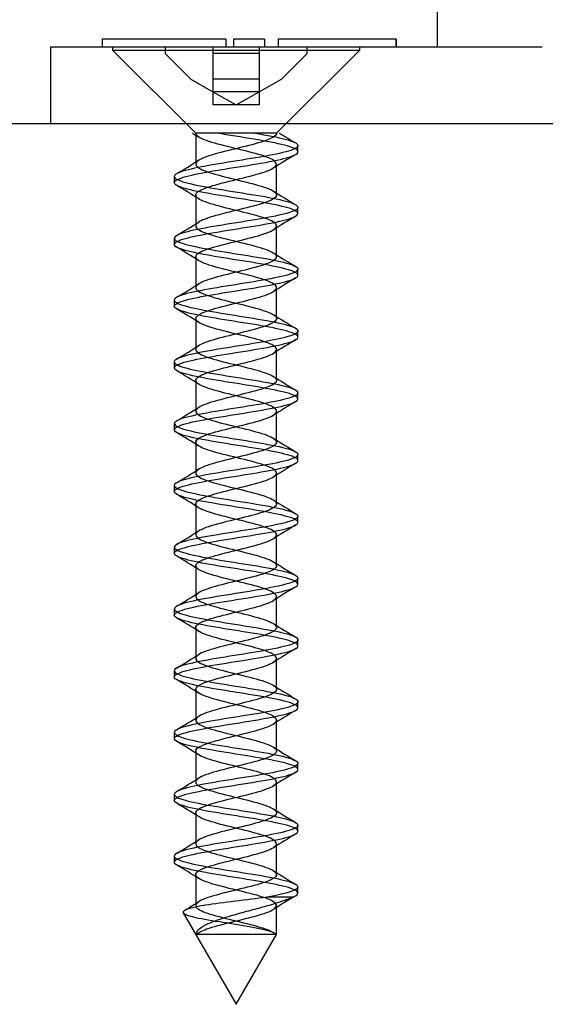
# Model space of a CAD drawing. Units: millimetres. Extents: x -1012 to 3003, y -1200 to 1363.
# Drawn here: x 1156 to 1173, y -966 to -934 of the extents above; entities that cross this region are included whole.
import ezdxf
from ezdxf.lldxf.tags import DXFTag

# ---------------------------------------------------------------- set-up
doc = ezdxf.new("R2010")
doc.units = ezdxf.units.MM
doc.layers.add('D__MIS_DOCUMENTO', color=7, linetype='Continuous')
doc.layers.add('OBRA_FIXACIÓ_A_P', color=7, linetype='Continuous')
tags = doc.linetypes.add('HIDDEN2', pattern=[4.7625, 3.175, -1.5875]).pattern_tags.tags
tags[6:7] = [DXFTag(74, 4), DXFTag(75, 0), DXFTag(340, '0'), DXFTag(46, 0.0), DXFTag(50, 0.0), DXFTag(44, 0.0), DXFTag(45, 0.0)]
tags[4:5] = [DXFTag(74, 4), DXFTag(75, 0), DXFTag(340, '0'), DXFTag(46, 0.0), DXFTag(50, 0.0), DXFTag(44, 0.0), DXFTag(45, 0.0)]

msp = doc.modelspace()

# ---------------------------------------------------------------- linework, layer by layer
at = {"layer": 'D__MIS_DOCUMENTO', "color": 7, "linetype": 'Continuous'}
for p, q in [((1169.67, -920.775), (1169.67, -934.759)), ((1162.836, -934.509), (1158.833, -934.509)), ((1158.833, -934.509), (1158.833, -934.759)), ((1162.836, -934.509), (1162.836, -934.759)), ((1164.086, -934.509), (1163.086, -934.509)), ((1163.086, -934.509), (1163.086, -934.759)), ((1164.086, -934.509), (1164.086, -934.759)), ((1164.533, -934.509), (1164.531, -934.509)), ((1164.531, -934.509), (1164.531, -934.759)), ((1168.333, -934.509), (1164.533, -934.509)), ((1164.533, -934.509), (1164.533, -934.759)), ((1168.336, -934.509), (1168.333, -934.509)), ((1168.333, -934.509), (1168.333, -934.759)), ((1168.333, -934.509), (1168.333, -934.509)), ((1168.333, -934.509), (1168.333, -934.759)), ((1168.343, -934.509), (1168.336, -934.509)), ((1168.336, -934.509), (1168.336, -934.759)), ((1168.344, -934.509), (1168.343, -934.509)), ((1168.343, -934.509), (1168.343, -934.759)), ((1168.344, -934.509), (1168.344, -934.759)), ((1157.17, -934.759), (1157.17, -937.259)), ((1157.17, -934.759), (1158.67, -934.759)), ((1158.67, -934.759), (1173.07, -934.759))]:
    msp.add_line(p, q, dxfattribs=at)
at = {"layer": 'D__MIS_DOCUMENTO', "color": 7, "linetype": 'HIDDEN2'}
for p, q in [((1159.17, -934.759), (1159.17, -934.865)), ((1159.17, -934.865), (1167.17, -934.865)), ((1159.17, -934.865), (1161.864, -937.559)), ((1160.87, -934.759), (1160.87, -934.977)), ((1162.42, -934.759), (1162.42, -934.977)), ((1163.92, -934.759), (1163.92, -934.977)), ((1164.477, -937.559), (1167.17, -934.865)), ((1165.47, -934.977), (1165.47, -934.759)), ((1167.17, -934.865), (1167.17, -934.759)), ((1160.87, -934.977), (1161.701, -935.807)), ((1162.42, -934.977), (1162.42, -935.807)), ((1163.92, -934.977), (1162.42, -934.977)), ((1163.92, -934.977), (1163.92, -935.807)), ((1164.639, -935.807), (1165.47, -934.977)), ((1161.701, -935.807), (1162.42, -936.214)), ((1163.92, -935.807), (1162.42, -935.807)), ((1162.42, -935.807), (1162.42, -936.214)), ((1163.92, -936.214), (1164.639, -935.807)), ((1163.92, -935.807), (1163.92, -936.214)), ((1162.42, -936.214), (1163.17, -936.638)), ((1163.92, -936.214), (1162.42, -936.214)), ((1162.42, -936.214), (1162.42, -936.638)), ((1163.17, -936.638), (1163.92, -936.214)), ((1163.92, -936.214), (1163.92, -936.638)), ((1163.17, -936.638), (1162.42, -936.638)), ((1163.92, -936.638), (1163.17, -936.638)), ((1161.766, -937.559), (1161.762, -937.559)), ((1161.768, -937.563), (1161.954, -937.678)), ((1161.863, -937.559), (1161.863, -938.559)), ((1161.864, -937.559), (1161.889, -937.559)), ((1161.973, -937.559), (1161.889, -937.559)), ((1162.359, -937.559), (1161.973, -937.559)), ((1162.595, -937.559), (1162.359, -937.559)), ((1163.215, -937.559), (1162.595, -937.559)), ((1163.49, -937.559), (1163.215, -937.559)), ((1164.049, -937.559), (1163.49, -937.559)), ((1164.234, -937.559), (1164.049, -937.559)), ((1164.466, -937.559), (1164.234, -937.559)), ((1164.477, -937.559), (1164.477, -937.559)), ((1164.579, -937.559), (1164.569, -937.559)), ((1165.17, -938.158), (1165.17, -937.959)), ((1164.477, -939.558), (1164.477, -938.558)), ((1161.17, -938.959), (1161.17, -939.158)), ((1161.863, -939.558), (1161.863, -940.558)), ((1165.17, -940.158), (1165.17, -939.959)), ((1164.477, -941.558), (1164.477, -940.558)), ((1161.17, -940.959), (1161.17, -941.158)), ((1161.863, -941.559), (1161.863, -942.559)), ((1165.17, -942.158), (1165.17, -941.959)), ((1164.477, -943.558), (1164.477, -942.558)), ((1161.17, -942.959), (1161.17, -943.158)), ((1161.863, -943.559), (1161.863, -944.559)), ((1165.17, -944.158), (1165.17, -943.959)), ((1164.477, -945.558), (1164.477, -944.558)), ((1161.17, -944.959), (1161.17, -945.158)), ((1161.863, -945.559), (1161.863, -946.559)), ((1165.17, -946.158), (1165.17, -945.959)), ((1164.477, -947.559), (1164.477, -946.559)), ((1161.17, -946.959), (1161.17, -947.158)), ((1161.864, -947.559), (1161.864, -948.559)), ((1165.17, -948.159), (1165.17, -947.959)), ((1164.477, -949.559), (1164.477, -948.559)), ((1161.17, -948.959), (1161.17, -949.158)), ((1161.864, -949.559), (1161.864, -950.559)), ((1165.17, -950.158), (1165.17, -949.958)), ((1164.477, -951.559), (1164.477, -950.559)), ((1161.17, -950.959), (1161.17, -951.158)), ((1161.864, -951.558), (1161.864, -952.558)), ((1165.17, -952.158), (1165.17, -951.959)), ((1164.477, -953.558), (1164.477, -952.558)), ((1161.17, -952.959), (1161.17, -953.158)), ((1161.864, -953.558), (1161.864, -954.558)), ((1165.17, -954.158), (1165.17, -953.959)), ((1164.477, -955.558), (1164.477, -954.558)), ((1161.17, -954.959), (1161.17, -955.158)), ((1161.863, -955.558), (1161.863, -956.558)), ((1165.17, -956.158), (1165.17, -955.959)), ((1164.477, -957.559), (1164.477, -956.559)), ((1161.17, -956.959), (1161.17, -957.158)), ((1161.863, -957.558), (1161.863, -958.558)), ((1165.17, -958.158), (1165.17, -957.959)), ((1164.477, -959.559), (1164.477, -958.559)), ((1161.17, -958.959), (1161.17, -959.158)), ((1161.863, -959.559), (1161.863, -960.559)), ((1165.17, -960.158), (1165.17, -959.959)), ((1164.477, -961.559), (1164.477, -960.559)), ((1161.17, -960.959), (1161.17, -961.158)), ((1161.863, -961.559), (1161.863, -962.559)), ((1165.17, -962.158), (1165.17, -961.959)), ((1164.992, -962.294), (1164.161, -962.294)), ((1164.477, -963.494), (1164.477, -962.559)), ((1161.461, -962.797), (1163.17, -965.758)), ((1163.17, -965.758), (1164.473, -963.502))]:
    msp.add_line(p, q, dxfattribs=at)
for centre, radius, start, end in [((1183.723, -906.636), 36.369, 238.2253, 239.2142), ((1186.577, -974.242), 41.918, 120.8184, 121.9889), ((1139.893, -903.087), 41.671, 300.8085, 301.9884), ((1139.777, -975.25), 41.919, 58.0371, 59.2109), ((1186.065, -904.677), 40.967, 238.024, 239.2206), ((1187.367, -977.524), 43.424, 120.8401, 121.9717), ((1139.473, -904.404), 42.473, 300.8302, 301.9755), ((1139.179, -978.238), 43.073, 58.0635, 59.2022), ((1187.323, -904.607), 43.39, 238.0743, 239.1979), ((1139.144, -905.873), 43.098, 300.8359, 301.9741), ((1187.786, -980.212), 44.23, 120.849, 121.9526), ((1138.424, -981.48), 44.527, 58.0846, 59.1766), ((1186.904, -907.298), 42.582, 238.0547, 239.211), ((1140.022, -909.311), 41.412, 300.8202, 302.0033), ((1186.975, -980.884), 42.675, 120.836, 121.9761), ((1140.497, -980.08), 40.546, 58.0213, 59.2276), ((1186.532, -909.916), 41.861, 238.0392, 239.2019), ((1186.229, -981.666), 41.246, 120.8112, 122.0006), ((1138.402, -908.651), 44.526, 300.8509, 301.9443), ((1139.265, -984.096), 42.907, 58.0536, 59.2006), ((1187.014, -911.128), 42.785, 238.0535, 239.2004), ((1186.68, -984.412), 42.118, 120.8138, 121.9806), ((1139.17, -911.906), 43.056, 300.8305, 301.9726), ((1137.803, -988.474), 45.699, 58.0846, 59.1584), ((1186.031, -914.749), 40.889, 238.014, 239.2142), ((1139.352, -914.191), 42.717, 300.8246, 301.9642), ((1186.784, -986.594), 42.328, 120.8105, 121.9646), ((1137.395, -991.137), 46.477, 58.0906, 59.1366), ((1187.815, -913.833), 44.307, 238.0619, 239.1606), ((1186.581, -988.268), 41.944, 120.8077, 121.9677), ((1137.749, -913.554), 45.803, 300.8427, 301.9138), ((1139.728, -989.299), 41.986, 58.0139, 59.1772), ((1186.543, -917.93), 41.855, 238.0146, 239.1894), ((1186.072, -989.445), 40.976, 120.7795, 121.9778), ((1140.166, -919.497), 41.178, 300.7805, 301.9725), ((1139.634, -991.445), 42.159, 58.0091, 59.1746), ((1186.493, -920.018), 41.754, 238.0121, 239.1789), ((1137.992, -917.927), 45.358, 300.8291, 301.9022), ((1186.994, -992.963), 42.752, 120.7937, 121.9446), ((1138.879, -994.677), 43.605, 58.0316, 59.1566), ((1187.298, -920.706), 43.293, 238.03, 239.162), ((1139.261, -922.01), 42.919, 300.7931, 301.9402), ((1187.254, -995.395), 43.256, 120.7981, 121.9286), ((1138.028, -998.079), 45.245, 58.0624, 59.1372), ((1186.336, -924.282), 41.447, 237.9969, 239.1801), ((1186.878, -996.774), 42.53, 120.802, 121.9454), ((1140.55, -926.131), 40.437, 300.7769, 301.9826), ((1140.024, -996.809), 41.414, 58.0046, 59.1839), ((1188.691, -922.416), 45.973, 238.0731, 239.1305), ((1186.166, -997.607), 41.163, 120.7808, 121.9727), ((1143.931, -933.567), 34.035, 301.1012, 301.9934)]:
    msp.add_arc(centre, radius, start, end, dxfattribs=at)
for points, knots in [([(1163.785, -937.559), (1164.174, -937.623), (1164.515, -937.688), (1165.008, -937.817), (1165.151, -937.881), (1165.186, -938.01), (1165.076, -938.074), (1164.645, -938.203), (1164.321, -938.266), (1163.576, -938.396), (1163.158, -938.459), (1162.359, -938.589), (1161.994, -938.654), (1161.438, -938.782), (1161.253, -938.848), (1161.132, -938.975), (1161.198, -939.041), (1161.555, -939.169), (1161.845, -939.233), (1162.557, -939.363), (1162.967, -939.426), (1163.775, -939.556), (1164.164, -939.619), (1164.777, -939.749), (1165.003, -939.813), (1165.207, -939.942), (1165.187, -940.007), (1164.908, -940.135), (1164.654, -940.2), (1163.985, -940.328), (1163.586, -940.393), (1162.777, -940.521), (1162.37, -940.587), (1161.706, -940.715), (1161.442, -940.779), (1161.157, -940.909), (1161.131, -940.972), (1161.329, -941.102), (1161.548, -941.165), (1162.159, -941.295), (1162.547, -941.359), (1163.348, -941.487), (1163.767, -941.553), (1164.476, -941.68), (1164.773, -941.746), (1165.138, -941.874), (1165.207, -941.939), (1165.094, -942.068), (1164.913, -942.132), (1164.365, -942.261), (1163.995, -942.325), (1163.209, -942.454), (1162.783, -942.518), (1162.037, -942.648), (1161.711, -942.711), (1161.27, -942.84), (1161.158, -942.905), (1161.184, -943.033), (1161.325, -943.099), (1161.807, -943.226), (1162.152, -943.292), (1162.916, -943.42), (1163.341, -943.485), (1164.119, -943.614), (1164.468, -943.677), (1164.981, -943.808), (1165.135, -943.87), (1165.194, -944), (1165.097, -944.064), (1164.687, -944.193), (1164.37, -944.258), (1163.636, -944.386), (1163.218, -944.451), (1162.417, -944.579), (1162.045, -944.644), (1161.471, -944.773), (1161.274, -944.838), (1161.13, -944.966), (1161.183, -945.031), (1161.518, -945.16), (1161.801, -945.223), (1162.497, -945.353), (1162.905, -945.416), (1163.719, -945.546), (1164.11, -945.61), (1164.739, -945.738), (1164.976, -945.804), (1165.203, -945.931), (1165.195, -945.998), (1164.94, -946.125), (1164.694, -946.19), (1164.042, -946.32), (1163.646, -946.383), (1162.836, -946.513), (1162.427, -946.576), (1161.749, -946.706), (1161.475, -946.769), (1161.168, -946.899), (1161.13, -946.963), (1161.303, -947.091), (1161.51, -947.156), (1162.108, -947.285), (1162.488, -947.35), (1163.288, -947.478), (1163.708, -947.544), (1164.428, -947.671), (1164.735, -947.736), (1165.12, -947.865), (1165.203, -947.928), (1165.114, -948.059), (1164.945, -948.121), (1164.413, -948.252), (1164.051, -948.315), (1163.27, -948.444), (1162.843, -948.509), (1162.089, -948.637), (1161.754, -948.703), (1161.294, -948.831), (1161.169, -948.896), (1161.171, -949.025), (1161.299, -949.089), (1161.762, -949.218), (1162.1, -949.282), (1162.855, -949.411), (1163.281, -949.475), (1164.063, -949.604), (1164.421, -949.667), (1164.952, -949.798), (1165.118, -949.861), (1165.201, -949.99), (1165.116, -950.056), (1164.727, -950.183), (1164.419, -950.249), (1163.696, -950.376), (1163.277, -950.442), (1162.475, -950.571), (1162.098, -950.634), (1161.504, -950.764), (1161.298, -950.827), (1161.13, -950.957), (1161.17, -951.021), (1161.482, -951.15), (1161.757, -951.214), (1162.439, -951.343), (1162.845, -951.408), (1163.66, -951.536), (1164.054, -951.601), (1164.7, -951.729), (1164.946, -951.795), (1165.196, -951.923), (1165.202, -951.988), (1164.97, -952.116), (1164.732, -952.18), (1164.098, -952.31), (1163.707, -952.372), (1162.894, -952.503), (1162.485, -952.567), (1161.793, -952.695), (1161.51, -952.761), (1161.18, -952.888), (1161.13, -952.954), (1161.279, -953.082), (1161.476, -953.147), (1162.056, -953.276), (1162.429, -953.34), (1163.228, -953.469), (1163.649, -953.533), (1164.379, -953.662), (1164.695, -953.726), (1165.101, -953.856), (1165.196, -953.919), (1165.132, -954.049), (1164.976, -954.113), (1164.46, -954.241), (1164.107, -954.307), (1163.33, -954.434), (1162.904, -954.5), (1162.141, -954.628), (1161.798, -954.693), (1161.319, -954.822), (1161.182, -954.885), (1161.16, -955.016), (1161.275, -955.078), (1161.719, -955.209), (1162.048, -955.272), (1162.795, -955.401), (1163.221, -955.466), (1164.007, -955.594), (1164.374, -955.659), (1164.921, -955.787), (1165.098, -955.852), (1165.207, -955.981), (1165.134, -956.046), (1164.766, -956.174), (1164.466, -956.239), (1163.756, -956.368), (1163.337, -956.431), (1162.534, -956.561), (1162.15, -956.624), (1161.539, -956.755), (1161.323, -956.818), (1161.131, -956.947), (1161.159, -957.012), (1161.449, -957.139), (1161.714, -957.206), (1162.382, -957.333), (1162.787, -957.399), (1163.599, -957.527), (1163.997, -957.591), (1164.661, -957.721), (1164.915, -957.784), (1165.189, -957.914), (1165.206, -957.977), (1164.998, -958.107), (1164.77, -958.171), (1164.153, -958.3), (1163.766, -958.364), (1162.953, -958.493), (1162.544, -958.558), (1161.838, -958.686), (1161.547, -958.752), (1161.195, -958.879), (1161.132, -958.945), (1161.257, -959.073), (1161.444, -959.137), (1162.005, -959.267), (1162.372, -959.329), (1163.168, -959.46), (1163.589, -959.523), (1164.33, -959.652), (1164.654, -959.717), (1165.08, -959.845), (1165.188, -959.911), (1165.148, -960.038), (1165.004, -960.104), (1164.505, -960.232), (1164.162, -960.297), (1163.39, -960.426), (1162.965, -960.49), (1162.195, -960.619), (1161.843, -960.683), (1161.346, -960.812), (1161.196, -960.875), (1161.15, -961.006), (1161.253, -961.069), (1161.678, -961.198), (1161.996, -961.263), (1162.736, -961.391), (1163.16, -961.457), (1163.95, -961.584), (1164.325, -961.65), (1164.888, -961.778), (1165.077, -961.842), (1165.276, -962.038), (1164.871, -962.162), (1164.161, -962.294)], [0, 0, 0, 0, 0.007812, 0.007812, 0.015625, 0.015625, 0.023438, 0.023438, 0.03125, 0.03125, 0.039062, 0.039062, 0.046875, 0.046875, 0.054688, 0.054688, 0.0625, 0.0625, 0.070312, 0.070312, 0.078125, 0.078125, 0.085938, 0.085938, 0.09375, 0.09375, 0.101562, 0.101562, 0.109375, 0.109375, 0.117188, 0.117188, 0.125, 0.125, 0.132812, 0.132812, 0.140625, 0.140625, 0.148438, 0.148438, 0.15625, 0.15625, 0.164062, 0.164062, 0.171875, 0.171875, 0.179688, 0.179688, 0.1875, 0.1875, 0.195312, 0.195312, 0.203125, 0.203125, 0.210938, 0.210938, 0.21875, 0.21875, 0.226562, 0.226562, 0.234375, 0.234375, 0.242188, 0.242188, 0.25, 0.25, 0.257812, 0.257812, 0.265625, 0.265625, 0.273438, 0.273438, 0.28125, 0.28125, 0.289062, 0.289062, 0.296875, 0.296875, 0.304688, 0.304688, 0.3125, 0.3125, 0.320312, 0.320312, 0.328125, 0.328125, 0.335938, 0.335938, 0.34375, 0.34375, 0.351562, 0.351562, 0.359375, 0.359375, 0.367188, 0.367188, 0.375, 0.375, 0.382812, 0.382812, 0.390625, 0.390625, 0.398438, 0.398438, 0.40625, 0.40625, 0.414062, 0.414062, 0.421875, 0.421875, 0.429688, 0.429688, 0.4375, 0.4375, 0.445312, 0.445312, 0.453125, 0.453125, 0.460938, 0.460938, 0.46875, 0.46875, 0.476562, 0.476562, 0.484375, 0.484375, 0.492188, 0.492188, 0.5, 0.5, 0.507812, 0.507812, 0.515625, 0.515625, 0.523438, 0.523438, 0.53125, 0.53125, 0.539062, 0.539062, 0.546875, 0.546875, 0.554688, 0.554688, 0.5625, 0.5625, 0.570312, 0.570312, 0.578125, 0.578125, 0.585938, 0.585938, 0.59375, 0.59375, 0.601562, 0.601562, 0.609375, 0.609375, 0.617188, 0.617188, 0.625, 0.625, 0.632812, 0.632812, 0.640625, 0.640625, 0.648438, 0.648438, 0.65625, 0.65625, 0.664062, 0.664062, 0.671875, 0.671875, 0.679688, 0.679688, 0.6875, 0.6875, 0.695312, 0.695312, 0.703125, 0.703125, 0.710938, 0.710938, 0.71875, 0.71875, 0.726562, 0.726562, 0.734375, 0.734375, 0.742188, 0.742188, 0.75, 0.75, 0.757812, 0.757812, 0.765625, 0.765625, 0.773438, 0.773438, 0.78125, 0.78125, 0.789062, 0.789062, 0.796875, 0.796875, 0.804688, 0.804688, 0.8125, 0.8125, 0.820312, 0.820312, 0.828125, 0.828125, 0.835938, 0.835938, 0.84375, 0.84375, 0.851562, 0.851562, 0.859375, 0.859375, 0.867188, 0.867188, 0.875, 0.875, 0.882812, 0.882812, 0.890625, 0.890625, 0.898438, 0.898438, 0.90625, 0.90625, 0.914062, 0.914062, 0.921875, 0.921875, 0.929688, 0.929688, 0.9375, 0.9375, 0.945312, 0.945312, 0.953125, 0.953125, 0.960938, 0.960938, 0.96875, 0.96875, 0.976562, 0.976562, 0.984375, 0.984375, 1, 1, 1, 1]), ([(1164.992, -962.294), (1165.161, -962.229), (1165.211, -962.164), (1165.063, -962.036), (1164.865, -961.971), (1164.292, -961.843), (1163.913, -961.778), (1163.12, -961.649), (1162.698, -961.585), (1161.963, -961.455), (1161.652, -961.393), (1161.239, -961.262), (1161.145, -961.199), (1161.207, -961.07), (1161.365, -961.004), (1161.874, -960.877), (1162.229, -960.811), (1163.005, -960.684), (1163.427, -960.618), (1164.197, -960.489), (1164.536, -960.426), (1165.019, -960.296), (1165.157, -960.233), (1165.181, -960.103), (1165.066, -960.039), (1164.626, -959.91), (1164.298, -959.846), (1163.549, -959.717), (1163.131, -959.653), (1162.334, -959.524), (1161.972, -959.459), (1161.424, -959.331), (1161.243, -959.265), (1161.134, -959.138), (1161.205, -959.072), (1161.571, -958.944), (1161.866, -958.88), (1162.583, -958.75), (1162.994, -958.687), (1163.801, -958.557), (1164.188, -958.494), (1164.793, -958.365), (1165.015, -958.299), (1165.208, -958.172), (1165.183, -958.106), (1164.894, -957.978), (1164.635, -957.913), (1163.961, -957.784), (1163.559, -957.72), (1162.751, -957.591), (1162.345, -957.527), (1161.687, -957.398), (1161.428, -957.334), (1161.153, -957.204), (1161.133, -957.141), (1161.341, -957.011), (1161.564, -956.948), (1162.182, -956.819), (1162.572, -956.753), (1163.375, -956.626), (1163.793, -956.56), (1164.497, -956.433), (1164.789, -956.367), (1165.145, -956.238), (1165.209, -956.175), (1165.085, -956.044), (1164.899, -955.981), (1164.343, -955.852), (1163.971, -955.788), (1163.182, -955.659), (1162.757, -955.595), (1162.015, -955.466), (1161.693, -955.401), (1161.26, -955.273), (1161.154, -955.208), (1161.191, -955.08), (1161.336, -955.014), (1161.826, -954.886), (1162.175, -954.821), (1162.943, -954.693), (1163.368, -954.629), (1164.142, -954.499), (1164.489, -954.436), (1164.993, -954.305), (1165.142, -954.242), (1165.191, -954.113), (1165.088, -954.048), (1164.669, -953.921), (1164.349, -953.855), (1163.61, -953.727), (1163.192, -953.662), (1162.392, -953.533), (1162.023, -953.469), (1161.456, -953.34), (1161.265, -953.276), (1161.131, -953.147), (1161.189, -953.083), (1161.533, -952.953), (1161.821, -952.89), (1162.523, -952.76), (1162.931, -952.697), (1163.744, -952.567), (1164.133, -952.502), (1164.756, -952.375), (1164.988, -952.309), (1165.205, -952.181), (1165.192, -952.116), (1164.927, -951.987), (1164.676, -951.923), (1164.018, -951.793), (1163.621, -951.731), (1162.81, -951.6), (1162.402, -951.537), (1161.73, -951.408), (1161.461, -951.343), (1161.163, -951.215), (1161.13, -951.15), (1161.314, -951.022), (1161.526, -950.957), (1162.13, -950.828), (1162.513, -950.763), (1163.314, -950.635), (1163.734, -950.57), (1164.449, -950.441), (1164.751, -950.377), (1165.128, -950.248), (1165.205, -950.185), (1165.106, -950.054), (1164.932, -949.991), (1164.392, -949.862), (1164.028, -949.797), (1163.244, -949.67), (1162.818, -949.603), (1162.067, -949.476), (1161.736, -949.41), (1161.284, -949.282), (1161.164, -949.218), (1161.177, -949.088), (1161.31, -949.025), (1161.781, -948.895), (1162.122, -948.832), (1162.881, -948.702), (1163.307, -948.639), (1164.086, -948.509), (1164.441, -948.445), (1164.965, -948.316), (1165.125, -948.251), (1165.199, -948.123), (1165.108, -948.057), (1164.71, -947.93), (1164.398, -947.864), (1163.671, -947.736), (1163.252, -947.672), (1162.451, -947.542), (1162.076, -947.48), (1161.489, -947.349), (1161.288, -947.286), (1161.13, -947.156), (1161.175, -947.092), (1161.497, -946.964), (1161.776, -946.898), (1162.463, -946.771), (1162.87, -946.705), (1163.685, -946.577), (1164.077, -946.512), (1164.717, -946.384), (1164.959, -946.319), (1165.199, -946.19), (1165.199, -946.126), (1164.958, -945.997), (1164.716, -945.934), (1164.075, -945.803), (1163.682, -945.74), (1162.869, -945.611), (1162.461, -945.546), (1161.774, -945.418), (1161.496, -945.352), (1161.175, -945.225), (1161.13, -945.159), (1161.289, -945.031), (1161.49, -944.967), (1162.078, -944.837), (1162.453, -944.774), (1163.253, -944.644), (1163.674, -944.58), (1164.4, -944.451), (1164.712, -944.387), (1165.109, -944.258), (1165.199, -944.194), (1165.124, -944.065), (1164.964, -944), (1164.44, -943.872), (1164.084, -943.806), (1163.305, -943.679), (1162.879, -943.613), (1162.12, -943.485), (1161.779, -943.42), (1161.309, -943.291), (1161.176, -943.228), (1161.164, -943.097), (1161.285, -943.035), (1161.737, -942.905), (1162.069, -942.841), (1162.82, -942.713), (1163.246, -942.647), (1164.03, -942.52), (1164.394, -942.454), (1164.934, -942.326), (1165.106, -942.261), (1165.205, -942.132), (1165.127, -942.068), (1164.75, -941.939), (1164.447, -941.875), (1163.732, -941.745), (1163.312, -941.682), (1162.51, -941.552), (1162.129, -941.489), (1161.524, -941.359), (1161.313, -941.295), (1161.13, -941.167), (1161.163, -941.101), (1161.462, -940.974), (1161.732, -940.908), (1162.405, -940.78), (1162.811, -940.715), (1163.623, -940.586), (1164.02, -940.523), (1164.677, -940.392), (1164.928, -940.329), (1165.192, -940.2), (1165.205, -940.136), (1164.987, -940.007), (1164.755, -939.942), (1164.131, -939.814), (1163.743, -939.749), (1162.929, -939.62), (1162.52, -939.555), (1161.819, -939.427), (1161.532, -939.362), (1161.189, -939.234), (1161.131, -939.169), (1161.266, -939.04), (1161.457, -938.977), (1162.025, -938.846), (1162.395, -938.784), (1163.193, -938.654), (1163.613, -938.59), (1164.35, -938.462), (1164.67, -938.396), (1165.089, -938.269), (1165.191, -938.202), (1165.142, -938.075), (1164.993, -938.01), (1164.234, -937.816), (1163.332, -937.69), (1162.555, -937.559)], [0, 0, 0, 0, 0.007812, 0.007812, 0.015625, 0.015625, 0.023438, 0.023438, 0.03125, 0.03125, 0.039062, 0.039062, 0.046875, 0.046875, 0.054688, 0.054688, 0.0625, 0.0625, 0.070312, 0.070312, 0.078125, 0.078125, 0.085938, 0.085938, 0.09375, 0.09375, 0.101562, 0.101562, 0.109375, 0.109375, 0.117188, 0.117188, 0.125, 0.125, 0.132812, 0.132812, 0.140625, 0.140625, 0.148438, 0.148438, 0.15625, 0.15625, 0.164062, 0.164062, 0.171875, 0.171875, 0.179688, 0.179688, 0.1875, 0.1875, 0.195312, 0.195312, 0.203125, 0.203125, 0.210938, 0.210938, 0.21875, 0.21875, 0.226562, 0.226562, 0.234375, 0.234375, 0.242188, 0.242188, 0.25, 0.25, 0.257812, 0.257812, 0.265625, 0.265625, 0.273438, 0.273438, 0.28125, 0.28125, 0.289062, 0.289062, 0.296875, 0.296875, 0.304688, 0.304688, 0.3125, 0.3125, 0.320312, 0.320312, 0.328125, 0.328125, 0.335938, 0.335938, 0.34375, 0.34375, 0.351562, 0.351562, 0.359375, 0.359375, 0.367188, 0.367188, 0.375, 0.375, 0.382812, 0.382812, 0.390625, 0.390625, 0.398438, 0.398438, 0.40625, 0.40625, 0.414062, 0.414062, 0.421875, 0.421875, 0.429688, 0.429688, 0.4375, 0.4375, 0.445312, 0.445312, 0.453125, 0.453125, 0.460938, 0.460938, 0.46875, 0.46875, 0.476562, 0.476562, 0.484375, 0.484375, 0.492188, 0.492188, 0.5, 0.5, 0.507812, 0.507812, 0.515625, 0.515625, 0.523438, 0.523438, 0.53125, 0.53125, 0.539062, 0.539062, 0.546875, 0.546875, 0.554688, 0.554688, 0.5625, 0.5625, 0.570312, 0.570312, 0.578125, 0.578125, 0.585938, 0.585938, 0.59375, 0.59375, 0.601562, 0.601562, 0.609375, 0.609375, 0.617188, 0.617188, 0.625, 0.625, 0.632812, 0.632812, 0.640625, 0.640625, 0.648438, 0.648438, 0.65625, 0.65625, 0.664062, 0.664062, 0.671875, 0.671875, 0.679688, 0.679688, 0.6875, 0.6875, 0.695312, 0.695312, 0.703125, 0.703125, 0.710938, 0.710938, 0.71875, 0.71875, 0.726562, 0.726562, 0.734375, 0.734375, 0.742188, 0.742188, 0.75, 0.75, 0.757812, 0.757812, 0.765625, 0.765625, 0.773438, 0.773438, 0.78125, 0.78125, 0.789062, 0.789062, 0.796875, 0.796875, 0.804688, 0.804688, 0.8125, 0.8125, 0.820312, 0.820312, 0.828125, 0.828125, 0.835938, 0.835938, 0.84375, 0.84375, 0.851562, 0.851562, 0.859375, 0.859375, 0.867188, 0.867188, 0.875, 0.875, 0.882812, 0.882812, 0.890625, 0.890625, 0.898438, 0.898438, 0.90625, 0.90625, 0.914062, 0.914062, 0.921875, 0.921875, 0.929688, 0.929688, 0.9375, 0.9375, 0.945312, 0.945312, 0.953125, 0.953125, 0.960938, 0.960938, 0.96875, 0.96875, 0.976562, 0.976562, 0.984375, 0.984375, 1, 1, 1, 1]), ([(1161.89, -963.494), (1161.939, -963.436), (1162.051, -963.378), (1162.423, -963.245), (1162.713, -963.171), (1163.322, -963.021), (1163.638, -962.947), (1164.149, -962.797), (1164.341, -962.723), (1164.511, -962.573), (1164.488, -962.499), (1164.237, -962.35), (1164.01, -962.275), (1163.457, -962.126), (1163.133, -962.051), (1162.54, -961.902), (1162.274, -961.827), (1161.923, -961.678), (1161.84, -961.603), (1161.897, -961.454), (1162.037, -961.379), (1162.476, -961.23), (1162.773, -961.156), (1163.384, -961.006), (1163.696, -960.932), (1164.191, -960.782), (1164.371, -960.708), (1164.513, -960.559), (1164.475, -960.484), (1164.198, -960.335), (1163.96, -960.26), (1163.395, -960.111), (1163.07, -960.036), (1162.485, -959.887), (1162.228, -959.812), (1161.901, -959.663), (1161.833, -959.588), (1161.919, -959.439), (1162.072, -959.365), (1162.531, -959.215), (1162.833, -959.141), (1163.446, -958.991), (1163.754, -958.917), (1164.23, -958.768), (1164.397, -958.693), (1164.512, -958.544), (1164.459, -958.469), (1164.156, -958.32), (1163.908, -958.245), (1163.333, -958.096), (1163.008, -958.021), (1162.432, -957.872), (1162.184, -957.797), (1161.882, -957.648), (1161.829, -957.573), (1161.943, -957.424), (1162.11, -957.35), (1162.587, -957.2), (1162.894, -957.126), (1163.507, -956.976), (1163.81, -956.902), (1164.268, -956.753), (1164.422, -956.678), (1164.508, -956.529), (1164.439, -956.454), (1164.112, -956.305), (1163.855, -956.23), (1163.27, -956.081), (1162.945, -956.006), (1162.38, -955.857), (1162.142, -955.782), (1161.865, -955.633), (1161.827, -955.559), (1161.97, -955.409), (1162.15, -955.335), (1162.644, -955.185), (1162.956, -955.111), (1163.568, -954.962), (1163.864, -954.887), (1164.303, -954.738), (1164.443, -954.663), (1164.5, -954.514), (1164.418, -954.439), (1164.067, -954.29), (1163.8, -954.215), (1163.207, -954.066), (1162.883, -953.991), (1162.33, -953.842), (1162.103, -953.768), (1161.852, -953.618), (1161.829, -953.544), (1161.999, -953.394), (1162.192, -953.32), (1162.702, -953.171), (1163.019, -953.096), (1163.627, -952.947), (1163.918, -952.872), (1164.335, -952.723), (1164.462, -952.648), (1164.49, -952.499), (1164.393, -952.424), (1164.019, -952.275), (1163.744, -952.2), (1163.144, -952.051), (1162.822, -951.976), (1162.282, -951.827), (1162.066, -951.753), (1161.841, -951.603), (1161.834, -951.529), (1162.031, -951.379), (1162.236, -951.305), (1162.762, -951.156), (1163.081, -951.081), (1163.686, -950.932), (1163.969, -950.857), (1164.365, -950.708), (1164.477, -950.633), (1164.477, -950.484), (1164.365, -950.409), (1163.969, -950.26), (1163.686, -950.185), (1163.081, -950.036), (1162.762, -949.962), (1162.236, -949.812), (1162.031, -949.738), (1161.834, -949.588), (1161.841, -949.514), (1162.066, -949.365), (1162.282, -949.29), (1162.822, -949.141), (1163.144, -949.066), (1163.744, -948.917), (1164.019, -948.842), (1164.393, -948.693), (1164.49, -948.618), (1164.462, -948.469), (1164.335, -948.394), (1163.918, -948.245), (1163.627, -948.171), (1163.019, -948.021), (1162.702, -947.947), (1162.192, -947.797), (1161.999, -947.723), (1161.829, -947.573), (1161.852, -947.499), (1162.103, -947.35), (1162.33, -947.275), (1162.883, -947.126), (1163.207, -947.051), (1163.8, -946.902), (1164.067, -946.827), (1164.418, -946.678), (1164.5, -946.603), (1164.443, -946.454), (1164.303, -946.379), (1163.864, -946.23), (1163.568, -946.156), (1162.956, -946.006), (1162.644, -945.932), (1162.15, -945.782), (1161.97, -945.708), (1161.827, -945.559), (1161.865, -945.484), (1162.142, -945.335), (1162.38, -945.26), (1162.945, -945.111), (1163.27, -945.036), (1163.855, -944.887), (1164.112, -944.812), (1164.439, -944.663), (1164.508, -944.588), (1164.422, -944.439), (1164.268, -944.365), (1163.81, -944.215), (1163.507, -944.141), (1162.894, -943.991), (1162.587, -943.917), (1162.11, -943.768), (1161.943, -943.693), (1161.829, -943.544), (1161.882, -943.469), (1162.184, -943.32), (1162.432, -943.245), (1163.008, -943.096), (1163.333, -943.021), (1163.908, -942.872), (1164.156, -942.797), (1164.459, -942.648), (1164.512, -942.573), (1164.397, -942.424), (1164.23, -942.35), (1163.754, -942.2), (1163.446, -942.126), (1162.833, -941.976), (1162.531, -941.902), (1162.072, -941.753), (1161.919, -941.678), (1161.833, -941.529), (1161.901, -941.454), (1162.228, -941.305), (1162.485, -941.23), (1163.07, -941.081), (1163.395, -941.006), (1163.96, -940.857), (1164.198, -940.782), (1164.475, -940.633), (1164.513, -940.559), (1164.371, -940.409), (1164.191, -940.335), (1163.696, -940.185), (1163.384, -940.111), (1162.773, -939.962), (1162.476, -939.887), (1162.037, -939.738), (1161.897, -939.663), (1161.84, -939.514), (1161.923, -939.439), (1162.274, -939.29), (1162.54, -939.215), (1163.133, -939.066), (1163.457, -938.991), (1164.01, -938.842), (1164.237, -938.768), (1164.488, -938.618), (1164.511, -938.544), (1164.341, -938.394), (1164.149, -938.32), (1163.638, -938.171), (1163.322, -938.096), (1162.713, -937.947), (1162.423, -937.872), (1162.005, -937.723), (1161.879, -937.648), (1161.863, -937.569), (1161.863, -937.564), (1161.863, -937.559)], [0, 0, 0, 0, 0.006722, 0.006722, 0.015354, 0.015354, 0.023986, 0.023986, 0.032618, 0.032618, 0.041251, 0.041251, 0.049883, 0.049883, 0.058515, 0.058515, 0.067147, 0.067147, 0.075779, 0.075779, 0.084412, 0.084412, 0.093044, 0.093044, 0.101676, 0.101676, 0.110308, 0.110308, 0.11894, 0.11894, 0.127573, 0.127573, 0.136205, 0.136205, 0.144837, 0.144837, 0.153469, 0.153469, 0.162101, 0.162101, 0.170734, 0.170734, 0.179366, 0.179366, 0.187998, 0.187998, 0.19663, 0.19663, 0.205262, 0.205262, 0.213895, 0.213895, 0.222527, 0.222527, 0.231159, 0.231159, 0.239791, 0.239791, 0.248423, 0.248423, 0.257056, 0.257056, 0.265688, 0.265688, 0.27432, 0.27432, 0.282952, 0.282952, 0.291584, 0.291584, 0.300217, 0.300217, 0.308849, 0.308849, 0.317481, 0.317481, 0.326113, 0.326113, 0.334745, 0.334745, 0.343378, 0.343378, 0.35201, 0.35201, 0.360642, 0.360642, 0.369274, 0.369274, 0.377906, 0.377906, 0.386539, 0.386539, 0.395171, 0.395171, 0.403803, 0.403803, 0.412435, 0.412435, 0.421067, 0.421067, 0.4297, 0.4297, 0.438332, 0.438332, 0.446964, 0.446964, 0.455596, 0.455596, 0.464228, 0.464228, 0.472861, 0.472861, 0.481493, 0.481493, 0.490125, 0.490125, 0.498757, 0.498757, 0.507389, 0.507389, 0.516021, 0.516021, 0.524654, 0.524654, 0.533286, 0.533286, 0.541918, 0.541918, 0.55055, 0.55055, 0.559182, 0.559182, 0.567815, 0.567815, 0.576447, 0.576447, 0.585079, 0.585079, 0.593711, 0.593711, 0.602343, 0.602343, 0.610976, 0.610976, 0.619608, 0.619608, 0.62824, 0.62824, 0.636872, 0.636872, 0.645504, 0.645504, 0.654137, 0.654137, 0.662769, 0.662769, 0.671401, 0.671401, 0.680033, 0.680033, 0.688665, 0.688665, 0.697298, 0.697298, 0.70593, 0.70593, 0.714562, 0.714562, 0.723194, 0.723194, 0.731826, 0.731826, 0.740459, 0.740459, 0.749091, 0.749091, 0.757723, 0.757723, 0.766355, 0.766355, 0.774987, 0.774987, 0.78362, 0.78362, 0.792252, 0.792252, 0.800884, 0.800884, 0.809516, 0.809516, 0.818148, 0.818148, 0.826781, 0.826781, 0.835413, 0.835413, 0.844045, 0.844045, 0.852677, 0.852677, 0.861309, 0.861309, 0.869942, 0.869942, 0.878574, 0.878574, 0.887206, 0.887206, 0.895838, 0.895838, 0.90447, 0.90447, 0.913103, 0.913103, 0.921735, 0.921735, 0.930367, 0.930367, 0.938999, 0.938999, 0.947631, 0.947631, 0.956264, 0.956264, 0.964896, 0.964896, 0.973528, 0.973528, 0.98216, 0.98216, 0.990792, 0.990792, 0.999425, 0.999425, 1, 1, 1, 1]), ([(1164.477, -937.559), (1164.477, -937.598), (1164.446, -937.638), (1164.274, -937.753), (1164.058, -937.827), (1163.518, -937.976), (1163.196, -938.051), (1162.597, -938.2), (1162.322, -938.275), (1161.947, -938.424), (1161.85, -938.499), (1161.879, -938.648), (1162.005, -938.723), (1162.423, -938.872), (1162.713, -938.947), (1163.322, -939.096), (1163.638, -939.171), (1164.149, -939.32), (1164.341, -939.394), (1164.511, -939.544), (1164.488, -939.618), (1164.237, -939.768), (1164.01, -939.842), (1163.457, -939.991), (1163.133, -940.066), (1162.54, -940.215), (1162.274, -940.29), (1161.923, -940.439), (1161.84, -940.514), (1161.897, -940.663), (1162.037, -940.738), (1162.476, -940.887), (1162.773, -940.962), (1163.384, -941.111), (1163.696, -941.185), (1164.191, -941.335), (1164.371, -941.409), (1164.513, -941.559), (1164.475, -941.633), (1164.198, -941.782), (1163.96, -941.857), (1163.395, -942.006), (1163.07, -942.081), (1162.485, -942.23), (1162.228, -942.305), (1161.901, -942.454), (1161.833, -942.529), (1161.919, -942.678), (1162.072, -942.753), (1162.531, -942.902), (1162.833, -942.976), (1163.446, -943.126), (1163.754, -943.2), (1164.23, -943.35), (1164.397, -943.424), (1164.512, -943.573), (1164.459, -943.648), (1164.156, -943.797), (1163.908, -943.872), (1163.333, -944.021), (1163.008, -944.096), (1162.432, -944.245), (1162.184, -944.32), (1161.882, -944.469), (1161.829, -944.544), (1161.943, -944.693), (1162.11, -944.768), (1162.587, -944.917), (1162.894, -944.991), (1163.507, -945.141), (1163.81, -945.215), (1164.268, -945.365), (1164.422, -945.439), (1164.508, -945.588), (1164.439, -945.663), (1164.112, -945.812), (1163.855, -945.887), (1163.27, -946.036), (1162.945, -946.111), (1162.38, -946.26), (1162.142, -946.335), (1161.865, -946.484), (1161.827, -946.559), (1161.97, -946.708), (1162.15, -946.782), (1162.644, -946.932), (1162.956, -947.006), (1163.568, -947.156), (1163.864, -947.23), (1164.303, -947.379), (1164.443, -947.454), (1164.5, -947.603), (1164.418, -947.678), (1164.067, -947.827), (1163.8, -947.902), (1163.207, -948.051), (1162.883, -948.126), (1162.33, -948.275), (1162.103, -948.35), (1161.852, -948.499), (1161.829, -948.573), (1161.999, -948.723), (1162.192, -948.797), (1162.702, -948.947), (1163.019, -949.021), (1163.627, -949.171), (1163.918, -949.245), (1164.335, -949.394), (1164.462, -949.469), (1164.49, -949.618), (1164.393, -949.693), (1164.019, -949.842), (1163.744, -949.917), (1163.144, -950.066), (1162.822, -950.141), (1162.282, -950.29), (1162.066, -950.365), (1161.841, -950.514), (1161.834, -950.588), (1162.031, -950.738), (1162.236, -950.812), (1162.762, -950.962), (1163.081, -951.036), (1163.686, -951.185), (1163.969, -951.26), (1164.365, -951.409), (1164.477, -951.484), (1164.477, -951.633), (1164.365, -951.708), (1163.969, -951.857), (1163.686, -951.932), (1163.081, -952.081), (1162.762, -952.156), (1162.236, -952.305), (1162.031, -952.379), (1161.834, -952.529), (1161.841, -952.603), (1162.066, -952.753), (1162.282, -952.827), (1162.822, -952.976), (1163.144, -953.051), (1163.744, -953.2), (1164.019, -953.275), (1164.393, -953.424), (1164.49, -953.499), (1164.462, -953.648), (1164.335, -953.723), (1163.918, -953.872), (1163.627, -953.947), (1163.019, -954.096), (1162.702, -954.171), (1162.192, -954.32), (1161.999, -954.394), (1161.829, -954.544), (1161.852, -954.618), (1162.103, -954.768), (1162.33, -954.842), (1162.883, -954.991), (1163.207, -955.066), (1163.8, -955.215), (1164.067, -955.29), (1164.418, -955.439), (1164.5, -955.514), (1164.443, -955.663), (1164.303, -955.738), (1163.864, -955.887), (1163.568, -955.962), (1162.956, -956.111), (1162.644, -956.185), (1162.15, -956.335), (1161.97, -956.409), (1161.827, -956.559), (1161.865, -956.633), (1162.142, -956.782), (1162.38, -956.857), (1162.945, -957.006), (1163.27, -957.081), (1163.855, -957.23), (1164.112, -957.305), (1164.439, -957.454), (1164.508, -957.529), (1164.422, -957.678), (1164.268, -957.753), (1163.81, -957.902), (1163.507, -957.976), (1162.894, -958.126), (1162.587, -958.2), (1162.11, -958.35), (1161.943, -958.424), (1161.829, -958.573), (1161.882, -958.648), (1162.184, -958.797), (1162.432, -958.872), (1163.008, -959.021), (1163.333, -959.096), (1163.908, -959.245), (1164.156, -959.32), (1164.459, -959.469), (1164.512, -959.544), (1164.397, -959.693), (1164.23, -959.768), (1163.754, -959.917), (1163.446, -959.991), (1162.833, -960.141), (1162.531, -960.215), (1162.072, -960.365), (1161.919, -960.439), (1161.833, -960.588), (1161.901, -960.663), (1162.228, -960.812), (1162.485, -960.887), (1163.07, -961.036), (1163.395, -961.111), (1163.96, -961.26), (1164.198, -961.335), (1164.475, -961.484), (1164.513, -961.559), (1164.371, -961.708), (1164.191, -961.782), (1163.696, -961.932), (1163.384, -962.006), (1162.773, -962.156), (1162.476, -962.23), (1162.037, -962.379), (1161.897, -962.454), (1161.84, -962.603), (1161.923, -962.678), (1162.274, -962.827), (1162.54, -962.902), (1163.133, -963.051), (1163.457, -963.126), (1164.01, -963.275), (1164.237, -963.35), (1164.402, -963.448), (1164.431, -963.471), (1164.45, -963.494)], [0, 0, 0, 0, 0.004604, 0.004604, 0.013236, 0.013236, 0.021868, 0.021868, 0.0305, 0.0305, 0.039132, 0.039132, 0.047764, 0.047764, 0.056396, 0.056396, 0.065028, 0.065028, 0.07366, 0.07366, 0.082292, 0.082292, 0.090924, 0.090924, 0.099557, 0.099557, 0.108189, 0.108189, 0.116821, 0.116821, 0.125453, 0.125453, 0.134085, 0.134085, 0.142717, 0.142717, 0.151349, 0.151349, 0.159981, 0.159981, 0.168613, 0.168613, 0.177245, 0.177245, 0.185877, 0.185877, 0.194509, 0.194509, 0.203141, 0.203141, 0.211773, 0.211773, 0.220405, 0.220405, 0.229038, 0.229038, 0.23767, 0.23767, 0.246302, 0.246302, 0.254934, 0.254934, 0.263566, 0.263566, 0.272198, 0.272198, 0.28083, 0.28083, 0.289462, 0.289462, 0.298094, 0.298094, 0.306726, 0.306726, 0.315358, 0.315358, 0.32399, 0.32399, 0.332622, 0.332622, 0.341254, 0.341254, 0.349887, 0.349887, 0.358519, 0.358519, 0.367151, 0.367151, 0.375783, 0.375783, 0.384415, 0.384415, 0.393047, 0.393047, 0.401679, 0.401679, 0.410311, 0.410311, 0.418943, 0.418943, 0.427575, 0.427575, 0.436207, 0.436207, 0.444839, 0.444839, 0.453471, 0.453471, 0.462103, 0.462103, 0.470736, 0.470736, 0.479368, 0.479368, 0.488, 0.488, 0.496632, 0.496632, 0.505264, 0.505264, 0.513896, 0.513896, 0.522528, 0.522528, 0.53116, 0.53116, 0.539792, 0.539792, 0.548424, 0.548424, 0.557056, 0.557056, 0.565688, 0.565688, 0.57432, 0.57432, 0.582952, 0.582952, 0.591584, 0.591584, 0.600217, 0.600217, 0.608849, 0.608849, 0.617481, 0.617481, 0.626113, 0.626113, 0.634745, 0.634745, 0.643377, 0.643377, 0.652009, 0.652009, 0.660641, 0.660641, 0.669273, 0.669273, 0.677905, 0.677905, 0.686537, 0.686537, 0.695169, 0.695169, 0.703801, 0.703801, 0.712433, 0.712433, 0.721066, 0.721066, 0.729698, 0.729698, 0.73833, 0.73833, 0.746962, 0.746962, 0.755594, 0.755594, 0.764226, 0.764226, 0.772858, 0.772858, 0.78149, 0.78149, 0.790122, 0.790122, 0.798754, 0.798754, 0.807386, 0.807386, 0.816018, 0.816018, 0.82465, 0.82465, 0.833282, 0.833282, 0.841914, 0.841914, 0.850547, 0.850547, 0.859179, 0.859179, 0.867811, 0.867811, 0.876443, 0.876443, 0.885075, 0.885075, 0.893707, 0.893707, 0.902339, 0.902339, 0.910971, 0.910971, 0.919603, 0.919603, 0.928235, 0.928235, 0.936867, 0.936867, 0.945499, 0.945499, 0.954131, 0.954131, 0.962763, 0.962763, 0.971396, 0.971396, 0.980028, 0.980028, 0.98866, 0.98866, 0.997292, 0.997292, 1, 1, 1, 1]), ([(1164.161, -962.294), (1163.528, -962.378), (1162.739, -962.464), (1161.622, -962.641), (1161.334, -962.735), (1161.591, -962.882), (1161.787, -962.932), (1162.323, -963.036), (1162.67, -963.088), (1163.362, -963.198), (1163.713, -963.254), (1164.239, -963.371), (1164.417, -963.431), (1164.45, -963.494)], [0, 0, 0, 0, 0.25, 0.25, 0.5, 0.5, 0.625, 0.625, 0.75, 0.75, 0.875, 0.875, 1, 1, 1, 1]), ([(1161.89, -963.494), (1161.889, -963.432), (1161.923, -963.372), (1162.054, -963.258), (1162.15, -963.202), (1162.386, -963.092), (1162.528, -963.039), (1162.839, -962.937), (1163.009, -962.887), (1163.355, -962.788), (1163.534, -962.74), (1163.882, -962.646), (1164.052, -962.601), (1164.531, -962.465), (1164.802, -962.378), (1164.992, -962.294)], [0, 0, 0, 0, 0.125, 0.125, 0.25, 0.25, 0.375, 0.375, 0.5, 0.5, 0.625, 0.625, 0.75, 0.75, 1, 1, 1, 1]), ([(1164.477, -963.495), (1164.477, -963.495), (1164.473, -963.494), (1164.465, -963.494), (1164.445, -963.493), (1164.398, -963.494), (1164.329, -963.494), (1164.262, -963.495), (1164.173, -963.495), (1164.069, -963.494), (1163.961, -963.493), (1163.833, -963.493), (1163.697, -963.494), (1163.565, -963.495), (1163.422, -963.495), (1163.279, -963.494), (1163.131, -963.494), (1162.978, -963.493), (1162.835, -963.494), (1162.696, -963.495), (1162.561, -963.495), (1162.441, -963.495), (1162.318, -963.494), (1162.207, -963.493), (1162.119, -963.494), (1162.034, -963.494), (1161.967, -963.495), (1161.924, -963.495), (1161.91, -963.495), (1161.899, -963.494), (1161.89, -963.494)], [0.0641936, 0.0641936, 0.0641936, 0.0641936, 0.1081423, 0.1081423, 0.1081423, 0.2174067, 0.2174067, 0.2174067, 0.3230117, 0.3230117, 0.3230117, 0.4323689, 0.4323689, 0.4323689, 0.5379443, 0.5379443, 0.5379443, 0.6472739, 0.6472739, 0.6472739, 0.7529069, 0.7529069, 0.7529069, 0.8620974, 0.8620974, 0.8620974, 0.9678769, 0.9678769, 0.9678769, 1, 1, 1, 1])]:
    msp.add_open_spline(points, degree=3, knots=knots, dxfattribs=at)
at = {"layer": 'OBRA_FIXACIÓ_A_P', "color": 7, "linetype": 'Continuous'}
msp.add_line((1212.14, -937.259), (1112.14, -937.259), dxfattribs=at)

doc.saveas('drawing.dxf')
